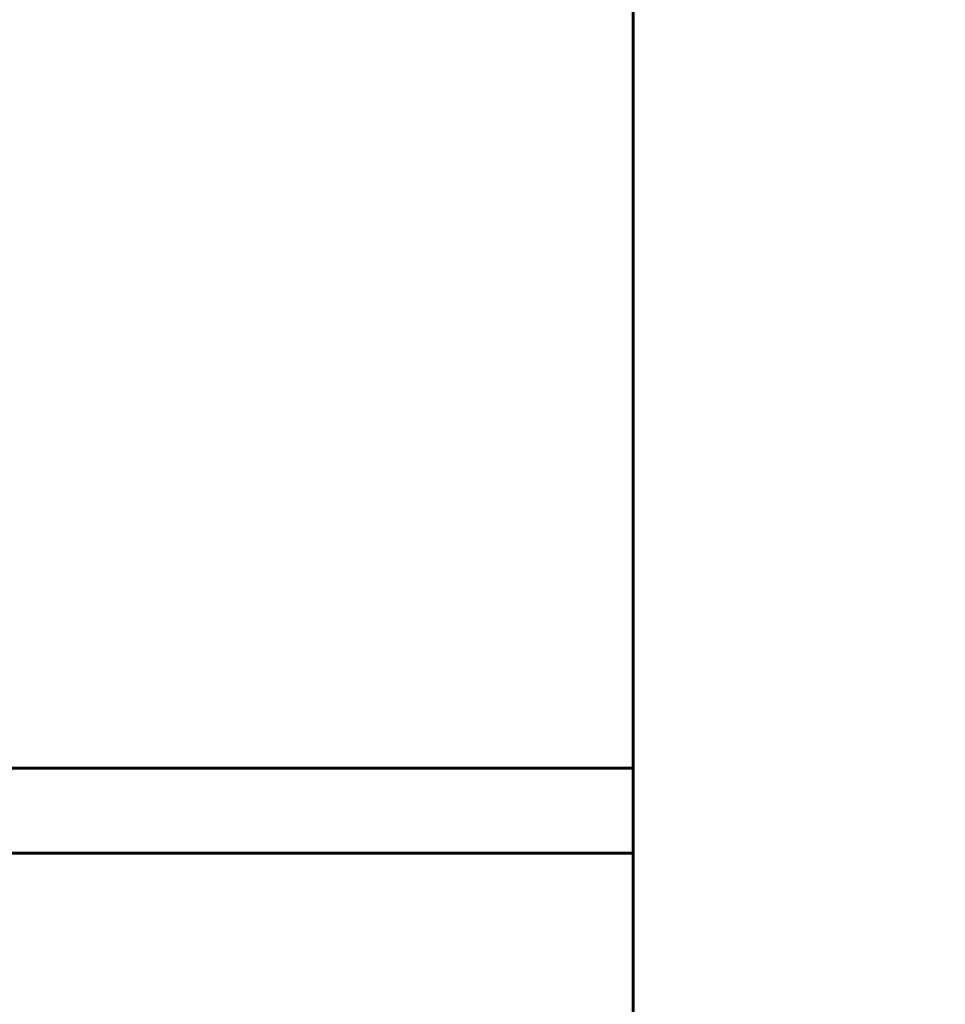
# Model space of a CAD drawing. Units: millimetres. Extents: x 7529 to 33204, y 1033 to 11421.
# Drawn here: x 17332 to 17419, y 2675 to 2767 of the extents above; entities that cross this region are included whole.
import ezdxf

# ---------------------------------------------------------------- set-up
doc = ezdxf.new("R2010")
doc.units = ezdxf.units.MM
doc.linetypes.add('K5LT_BASIC', pattern=[0])
doc.layers.add('Системный слой', color=7, linetype='Continuous')
doc.styles.get("Standard").update_dxf_attribs({"font": 'arial.ttf'})
doc.dimstyles.new('ISO-25', dxfattribs={"dimtxt": 30, "dimasz": 30, "dimexe": 1.25, "dimexo": 0.625, "dimgap": 10, "dimtad": 1, "dimdec": 0, "dimtxsty": 'Standard', "dimcen": 2.5, "dimadec": 0, "dimazin": 0, "dimtfac": 1, "dimtdec": 0, "dimtmove": 0, "dimatfit": 3, "dimfxl": 1, "dimarcsym": 0})

# ---------------------------------------------------------------- blocks, each defined once
blk = doc.blocks.new('*D581')
at = {"color": 0, "lineweight": -2, "transparency": 16777216}
for p, q in [((17411.997, 3106.543), (17114.209, 3106.543)), ((17115.459, 3076.543), (17115.459, 2053.893)), ((17389.247, 2023.893), (17114.209, 2023.893))]:
    blk.add_line(p, q, dxfattribs=at)
at = {"color": 0, "transparency": 16777216}
for points in [[(17110.459, 3076.543), (17120.459, 3076.543), (17115.459, 3106.543)], [(17110.459, 2053.893), (17120.459, 2053.893), (17115.459, 2023.893)]]:
    blk.add_solid(points, dxfattribs=at)
at = {"layer": 'Defpoints', "color": 0, "transparency": 16777216}
for p in [(17412.622, 3106.543), (17115.459, 2023.893), (17389.872, 2023.893)]:
    blk.add_point(p, dxfattribs=at)
at = {"color": 0, "transparency": 16777216, "insert": (17090.131, 2565.218), "char_height": 30, "attachment_point": 5, "rotation": 90}
blk.add_mtext('1083', dxfattribs=at)
blk = doc.blocks.new('*D582')
at = {"color": 0, "lineweight": -2, "transparency": 16777216}
for p, q in [((17178.862, 2733.355), (17178.862, 3333.509)), ((18688.246, 3065.215), (18688.246, 3333.509)), ((17208.862, 3332.259), (18658.246, 3332.259))]:
    blk.add_line(p, q, dxfattribs=at)
at = {"color": 0, "transparency": 16777216}
for points in [[(17208.862, 3337.259), (17208.862, 3327.259), (17178.862, 3332.259)], [(18658.246, 3337.259), (18658.246, 3327.259), (18688.246, 3332.259)]]:
    blk.add_solid(points, dxfattribs=at)
at = {"layer": 'Defpoints', "color": 0, "transparency": 16777216}
for p in [(18688.246, 3332.259), (18688.246, 3064.59), (17178.862, 2732.73)]:
    blk.add_point(p, dxfattribs=at)
at = {"color": 0, "transparency": 16777216, "insert": (17933.554, 3357.576), "char_height": 30, "attachment_point": 5}
blk.add_mtext('1510', dxfattribs=at)

msp = doc.modelspace()

# ---------------------------------------------------------------- linework, layer by layer
at = {"layer": 'Системный слой', "linetype": 'K5LT_BASIC', "lineweight": 60}
for p, q in [((17389.872, 3103.043), (17389.872, 2472.043)), ((17389.872, 2528.749), (17389.872, 3046.349)), ((17389.872, 2696.94), (17329.112, 2696.94)), ((17389.872, 2688.94), (17329.112, 2688.94))]:
    msp.add_line(p, q, dxfattribs=at)

# ---------------------------------------------------------------- dimensions: what is measured, and where the dimension line sits
dim = msp.add_linear_dim(base=(18688.246, 3332.259), p1=(17178.862, 2732.73), p2=(18688.246, 3064.59), text='1510', dimstyle='ISO-25')
dim.commit()
dim.dimension.update_dxf_attribs({"geometry": '*D582', "text_midpoint": (17933.554, 3332.259), "dimtype": 160})
dim = msp.add_linear_dim(base=(17115.459, 2023.893), p1=(17412.622, 3106.543), p2=(17389.872, 2023.893), angle=90, text='1083', dimstyle='ISO-25')
dim.commit()
dim.dimension.update_dxf_attribs({"geometry": '*D581', "text_midpoint": (17090.131, 2565.218)})

doc.saveas('drawing.dxf')
